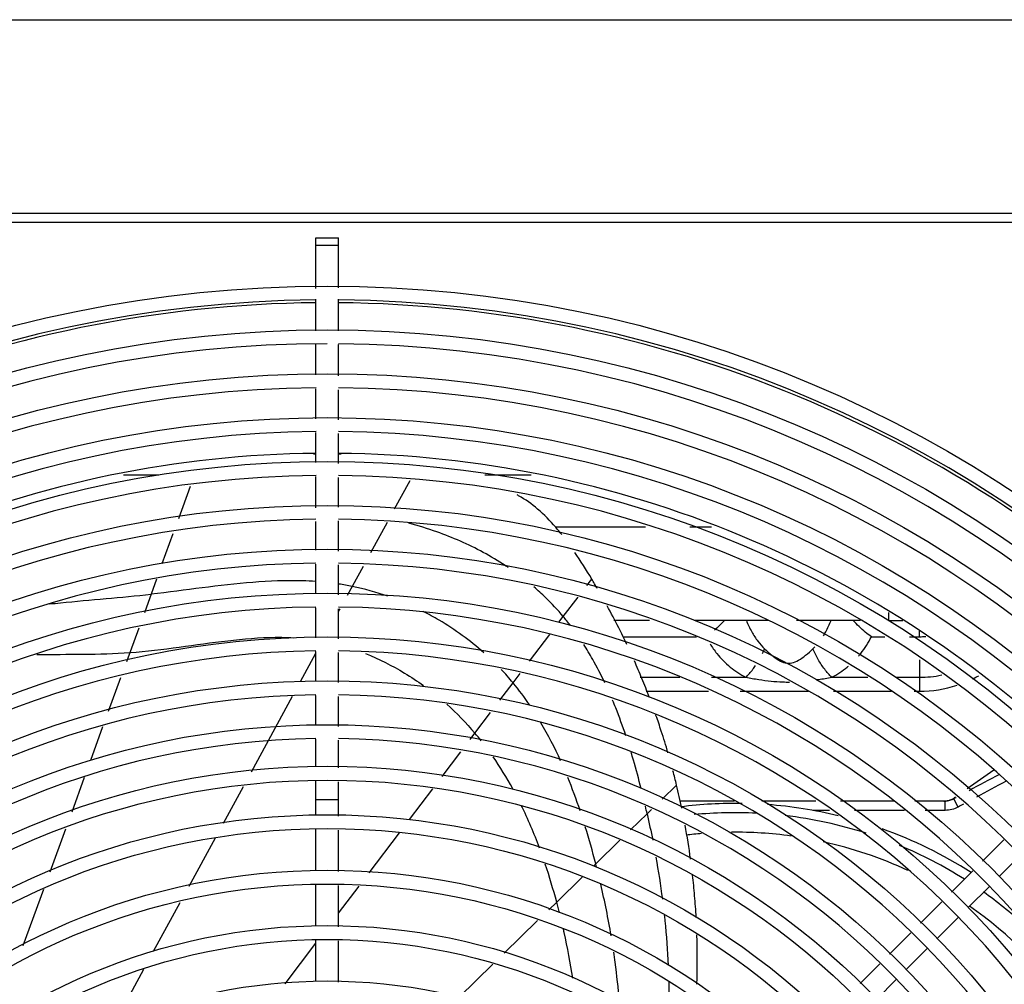
# Model space of a CAD drawing. Extents: x 702 to 865, y -36 to 95.
# Drawn here: x 801 to 801, y -17 to -17 of the extents above; entities that cross this region are included whole.
import ezdxf

# ---------------------------------------------------------------- set-up
doc = ezdxf.new("R2010")
doc.units = 0
doc.header["$LTSCALE"] = 0.5
doc.layers.get('0').update_dxf_attribs({"linetype": 'CONTINUOUS'})
doc.layers.add('TEXTO', color=3, linetype='CONTINUOUS')

msp = doc.modelspace()

# ---------------------------------------------------------------- linework, layer by layer
at = {"color": 170, "linetype": 'Continuous'}
for p, q in [((801.3510470960093, -17.22117887112006, -1.310891233673923), (801.0470270960079, -17.22117887112006, -1.310891233673923)), ((801.3510470960093, -17.22312887112002, -1.310891233673923), (801.0470270960079, -17.22312887112002, -1.310891233673923)), ((801.1965870960078, -17.23748486933204, -1.310891233673923), (801.1965870960078, -17.22650887112002, -1.310891233673923)), ((801.1965870960078, -17.22650887112002, -1.310891233673923), (801.2014870960095, -17.22650887112002, -1.310891233673923)), ((801.1965870960078, -17.22809887112004, -1.310891233673923), (801.2014870960095, -17.22809887112004, -1.310891233673923)), ((801.2014870960095, -17.23731748030804, -1.310891233673923), (801.2014870960095, -17.22650887112002, -1.310891233673923)), ((801.1965870960078, -17.24659645571109, -1.310891233673923), (801.1965870960078, -17.23979787425105, -1.310891233673923)), ((801.2014870960095, -17.24659645571109, -1.310891233673923), (801.2014870960095, -17.23979787425105, -1.310891233673923)), ((801.1965870960078, -17.25618356197856, -1.310891233673923), (801.1965870960078, -17.24959645571101, -1.310891233673923)), ((801.2014870960095, -17.25639191277708, -1.310891233673923), (801.2014870960095, -17.24959645571101, -1.310891233673923)), ((801.1965870960078, -17.26566997939159, -1.310891233673923), (801.1965870960078, -17.25917927274054, -1.310891233673923)), ((801.2014870960095, -17.26587833018954, -1.310891233673923), (801.2014870960095, -17.25938762353854, -1.310891233673923)), ((801.1965870960078, -17.27515639680405, -1.310891233673923), (801.1965870960078, -17.26866569015306, -1.310891233673923)), ((801.2014870960095, -17.27536474760205, -1.310891233673923), (801.2014870960095, -17.26887404095157, -1.310891233673923)), ((801.1965870960078, -17.27335760484453, -1.310891233673923), (801.1960487080607, -17.27335760484453, -1.310891233673923)), ((801.2020254839529, -17.27335760484453, -1.310891233673923), (801.2014870960095, -17.27335760484453, -1.310891233673923)), ((801.1625029697072, -17.27788914377953, -1.310891233673923), (801.1548911732182, -17.27788914377953, -1.310891233673923)), ((801.1965870960078, -17.28493689198854, -1.310891233673923), (801.1965870960078, -17.27815210756552, -1.310891233673923)), ((801.2014870960095, -17.28481044138402, -1.310891233673923), (801.2014870960095, -17.27836045836403, -1.310891233673923)), ((801.2136003098524, -17.28519830895505, -1.310891233673923), (801.2169664319456, -17.2790186485675, -1.310891233673923)), ((801.2431830187973, -17.27788914377953, -1.310891233673923), (801.2331833352812, -17.27788914377953, -1.310891233673923)), ((801.1668439357411, -17.28726246656606, -1.310891233673923), (801.1693990994875, -17.28024462902908, -1.310891233673923)), ((801.1965870960078, -17.29412923162903, -1.310891233673923), (801.1965870960078, -17.28793089474453, -1.310891233673923)), ((801.2014870960095, -17.29433758242703, -1.310891233673923), (801.2014870960095, -17.28780444414053, -1.310891233673923)), ((801.2084605421526, -17.2946340973395, -1.310891233673923), (801.2120536541327, -17.28803771928204, -1.310891233673923)), ((801.2484613938025, -17.28910423011803, -1.310891233673923), (801.2679831670459, -17.28910423011803, -1.310891233673923)), ((801.277623719677, -17.28910423011803, -1.310891233673923), (801.2823034415389, -17.28910423011803, -1.310891233673923)), ((801.1632839016868, -17.29704021567852, -1.310891233673923), (801.1656696189996, -17.29048776873356, -1.310891233673923)), ((801.1965870960078, -17.30361564904155, -1.310891233673923), (801.1965870960078, -17.29712494239101, -1.310891233673923)), ((801.2014870960095, -17.30382399983949, -1.310891233673923), (801.2014870960095, -17.29733329318901, -1.310891233673923)), ((801.2034101749025, -17.30390577025253, -1.310891233673923), (801.2068656896656, -17.29756199406251, -1.310891233673923)), ((801.1620598323018, -17.30040216046007, -1.310891233673923), (801.1594076836038, -17.30768637376855, -1.310891233673923)), ((801.2552960162241, -17.30175310306657, -1.310891233673923), (801.2563421148745, -17.30037259099555, -1.310891233673923)), ((801.2501786069927, -17.30850649909752, -1.310891233673923), (801.2533834690923, -17.30427705751657, -1.310891233673923)), ((801.1965870960078, -17.31310206645401, -1.310891233673923), (801.1965870960078, -17.30661135980353, -1.310891233673923)), ((801.2014870960095, -17.31331041725201, -1.310891233673923), (801.2014870960095, -17.30681971060159, -1.310891233673923)), ((801.2014870960095, -17.30743623568304, -1.310891233673923), (801.2018153207894, -17.30683366690653, -1.310891233673923)), ((801.2492394261965, -17.30974556318455, -1.310891233673923), (801.2501766760663, -17.30850420013502, -1.310891233673923)), ((801.2688856221896, -17.30934003635502, -1.310891233673923), (801.2611602857753, -17.30934003635502, -1.310891233673923)), ((801.2945696307518, -17.30934003635502, -1.310891233673923), (801.278526174817, -17.30934003635502, -1.310891233673923)), ((801.3145480283213, -17.30934003635502, -1.310891233673923), (801.3007025852542, -17.30934003635502, -1.310891233673923)), ((801.3206185295978, -17.30762871030805, -1.310891233673923), (801.3206185295978, -17.30934003635502, -1.310891233673923)), ((801.3206185295978, -17.30934003635502, -1.310891233673923), (801.3237525892575, -17.30934003635502, -1.310891233673923)), ((801.158183614559, -17.31104831846955, -1.310891233673923), (801.1555310906035, -17.31833261991403, -1.310891233673923)), ((801.2428662157574, -17.31816957880602, -1.310891233673923), (801.24725504596, -17.31237382314401, -1.310891233673923)), ((801.263060338498, -17.31287557026104, -1.310891233673923), (801.2790532538941, -17.31287557026104, -1.310891233673923)), ((801.316947131286, -17.31287557026104, -1.310891233673923), (801.3198415023901, -17.31287557026104, -1.310891233673923)), ((801.3252303015045, -17.31287557026104, -1.310891233673923), (801.3273511870204, -17.31287557026104, -1.310891233673923)), ((801.3273511870204, -17.31287557026104, -1.310891233673923), (801.3273511869659, -17.31169399050003, -1.310891233673923)), ((801.1932323804606, -17.32258890156055, -1.310891233673923), (801.1965870960078, -17.31643013034051, -1.310891233673923)), ((801.1965870960078, -17.32258848386658, -1.310891233673923), (801.1965870960078, -17.31609777721604, -1.310891233673923)), ((801.2014870960095, -17.3227968346651, -1.310891233673923), (801.2014870960095, -17.31630612801399, -1.310891233673923)), ((801.3273511870204, -17.317891320652, -1.310891233673923), (801.3273511870204, -17.32467151180703, -1.310891233673923)), ((801.151654887951, -17.32897877437904, -1.310891233673923), (801.1543070266082, -17.32169456342899, -1.310891233673923)), ((801.2392984146165, -17.32286257094199, -1.310891233673923), (801.2408335684988, -17.32084326974854, -1.310891233673923)), ((801.2668666019647, -17.32166631008107, -1.310891233673923), (801.2754584566858, -17.32166630929356, -1.310891233673923)), ((801.2823073372231, -17.32166630866556, -1.310891233673923), (801.2897108212248, -17.32166630798707, -1.310891233673923)), ((801.3083633618292, -17.32166631361054, -1.310891233673923), (801.3161850920799, -17.321666311294, -1.310891233673923)), ((801.3222027665336, -17.32166630951207, -1.310891233673923), (801.3273511870204, -17.32166630798707, -1.310891233673923)), ((801.236438176925, -17.32663783763553, -1.310891233673923), (801.2392984160172, -17.32286257082603, -1.310891233673923)), ((801.182586906086, -17.34213244899405, -1.310891233673923), (801.1915060872864, -17.32575812547202, -1.310891233673923)), ((801.1965870960078, -17.33207490127899, -1.310891233673923), (801.1965870960078, -17.32558419462856, -1.310891233673923)), ((801.2014870960095, -17.3322832520775, -1.310891233673923), (801.2014870960095, -17.32579254542657, -1.310891233673923)), ((801.2681050506901, -17.32467151180703, -1.310891233673923), (801.2816438429593, -17.32467151180703, -1.310891233673923)), ((801.2884927247881, -17.32467151180703, -1.310891233673923), (801.3033319687522, -17.32467151180703, -1.310891233673923)), ((801.3087623667118, -17.32467151180703, -1.310891233673923), (801.3213044234137, -17.32467151180703, -1.310891233673923)), ((801.3262040322818, -17.32467151180703, -1.310891233673923), (801.3273511870204, -17.32467151180703, -1.310891233673923)), ((801.2310378780505, -17.33376576520305, -1.310891233673923), (801.2344116804336, -17.32931264202307, -1.310891233673923)), ((801.1477786847493, -17.33962492897354, -1.310891233673923), (801.1504308239557, -17.33234071789406, -1.310891233673923)), ((801.2300185999277, -17.3351076282716, -1.310891233673923), (801.2310374947531, -17.33376275135851, -1.310891233673923)), ((801.1965870960078, -17.34106203356504, -1.310891233673923), (801.1965870960078, -17.33507061204108, -1.310891233673923)), ((801.2014870960095, -17.34127038436304, -1.310891233673923), (801.2014870960095, -17.33527896283903, -1.310891233673923)), ((801.2239391967626, -17.34313205705752, -1.310891233673923), (801.2279921322054, -17.33778243786702, -1.310891233673923)), ((801.1437235040878, -17.35076265029505, -1.310891233673923), (801.1464391193797, -17.34330410063853, -1.310891233673923)), ((801.3434754186485, -17.34177766160354, -1.310891233673923), (801.337669591948, -17.34584294522557, -1.310891233673923)), ((801.1765448803137, -17.35322473265154, -1.310891233673923), (801.1808606130082, -17.34530167289603, -1.310891233673923)), ((801.1965870960078, -17.35154702123151, -1.310891233673923), (801.1965870960078, -17.34405774432651, -1.310891233673923)), ((801.2014870960095, -17.35175537202957, -1.310891233673923), (801.2014870960095, -17.34426609512502, -1.310891233673923)), ((801.2747239286521, -17.34499360874804, -1.310891233673923), (801.2715755988368, -17.34806410761558, -1.310891233673923)), ((801.216846560593, -17.35249389079655, -1.310891233673923), (801.2219127290402, -17.34580686665305, -1.310891233673923)), ((801.3351488856108, -17.34760796280301, -1.310891233673923), (801.3349384620135, -17.34775530299254, -1.310891233673923)), ((801.1965870960078, -17.34815873192906, -1.310891233673923), (801.2014870960095, -17.34815873192906, -1.310891233673923)), ((801.287268519872, -17.34847887111999, -1.310891233673923), (801.2753845655127, -17.34847887111999, -1.310891233673923)), ((801.3048893744883, -17.34847887111999, -1.310891233673923), (801.2932136430766, -17.34847887111999, -1.310891233673923)), ((801.3218457813593, -17.34847887111999, -1.310891233673923), (801.3102781736027, -17.34847887111999, -1.310891233673923)), ((801.3328949672243, -17.34847887111999, -1.310891233673923), (801.3263569072999, -17.34847887111999, -1.310891233673923)), ((801.3328949672261, -17.35047887112, -1.310891233673923), (801.3328949672261, -17.34847887111999, -1.310891233673923)), ((801.3357430930475, -17.34976000775151, -1.310891233673923), (801.3347939604694, -17.34799959622256, -1.310891233673923)), ((801.2683410370075, -17.35122278721605, -1.310891233673923), (801.2647382788775, -17.35472485566254, -1.310891233673923)), ((801.2692982139899, -17.35028519351351, -1.310891233673923), (801.2683403332314, -17.35121939480001, -1.310891233673923)), ((801.3078838156173, -17.35047887112, -1.310891233673923), (801.3042299516303, -17.35047887112, -1.310891233673923)), ((801.3241011918774, -17.35047887112, -1.310891233673923), (801.3132726147317, -17.35047887112, -1.310891233673923)), ((801.3328949672261, -17.35047887112, -1.310891233673923), (801.3286123178179, -17.35047887112, -1.310891233673923)), ((801.1389711775494, -17.36381511210908, -1.310891233673923), (801.1423656964428, -17.35449192512306, -1.310891233673923)), ((801.1965870960078, -17.36352986427852, -1.310891233673923), (801.1965870960078, -17.35454273199304, -1.310891233673923)), ((801.2014870960095, -17.36373821507703, -1.310891233673923), (801.2014870960095, -17.35475108279155, -1.310891233673923)), ((801.2081142428262, -17.36402000514403, -1.310891233673923), (801.2147105058423, -17.35531334972853, -1.310891233673923)), ((801.1690959393775, -17.36689990881354, -1.310891233673923), (801.1748185872341, -17.35639395655352, -1.310891233673923)), ((801.2624605790254, -17.35694578851354, -1.310891233673923), (801.2572074134525, -17.36208098622257, -1.310891233673923)), ((801.3410198301874, -17.36148131371255, -1.310891233673923), (801.3456135614681, -17.35688758243253, -1.310891233673923)), ((801.3446199250386, -17.36481086531603, -1.310891233673923), (801.3492189051678, -17.36021188518902, -1.310891233673923)), ((801.2567124788977, -17.36256367985703, -1.310891233673923), (801.2572074142802, -17.36208098830804, -1.310891233673923)), ((801.3343059152405, -17.36819522866006, -1.310891233673923), (801.3388996465212, -17.36360149738005, -1.310891233673923)), ((801.1965870960078, -17.37551270732598, -1.310891233673923), (801.1965870960078, -17.36652557504055, -1.310891233673923)), ((801.2014870960095, -17.3757210581245, -1.310891233673923), (801.2014870960095, -17.3667339258385, -1.310891233673923)), ((801.2014870960095, -17.37276742599551, -1.310891233673923), (801.2059154884912, -17.36692222361603, -1.310891233673923)), ((801.2487443689399, -17.37033467605107, -1.310891233673923), (801.2542939477037, -17.36492238070804, -1.310891233673923)), ((801.3378983386986, -17.37153245165604, -1.310891233673923), (801.342497318826, -17.36693347152857, -1.310891233673923)), ((801.1331642638736, -17.37976404133207, -1.310891233673923), (801.1376133700026, -17.36754438689957, -1.310891233673923)), ((801.1614145529777, -17.38100182127403, -1.310891233673923), (801.1671755927794, -17.3704253869285, -1.310891233673923)), ((801.2487441474107, -17.37033385121157, -1.310891233673923), (801.247037563727, -17.37199822511803, -1.310891233673923)), ((801.3275920002936, -17.37490914360757, -1.310891233673923), (801.3321857315725, -17.3703154123275, -1.310891233673923)), ((801.2446190414605, -17.37435692888403, -1.310891233673923), (801.2373634746575, -17.38143304018206, -1.310891233673923)), ((801.3311767523603, -17.37825403799553, -1.310891233673923), (801.3357757324859, -17.37365505786852, -1.310891233673923)), ((801.3208780853449, -17.38162305855502, -1.310891233673923), (801.3254718166256, -17.37702932727507, -1.310891233673923)), ((801.1899176718555, -17.38803834526658, -1.310891233673923), (801.1965870960078, -17.37923512093607, -1.310891233673923)), ((801.1965870960078, -17.38749555037356, -1.310891233673923), (801.1965870960078, -17.37850841808807, -1.310891233673923)), ((801.2014870960095, -17.38770390117151, -1.310891233673923), (801.2014870960095, -17.37871676888602, -1.310891233673923)), ((801.3244551660202, -17.38497562433508, -1.310891233673923), (801.3290541461495, -17.38037664420807, -1.310891233673923)), ((801.2349449523892, -17.38379174394805, -1.310891233673923), (801.2276126939898, -17.39094265430549, -1.310891233673923)), ((801.3145175343427, -17.38798360955803, -1.310891233673923), (801.3187579016769, -17.38374324222258, -1.310891233673923)), ((801.1526895069521, -17.39701973678001, -1.310891233673923), (801.1593193095243, -17.38484838371903, -1.310891233673923)), ((801.3180873473823, -17.39134344297253, -1.310891233673923), (801.3223325598094, -17.38709823054756, -1.310891233673923))]:
    msp.add_line(p, q, dxfattribs=at)
for radius in [0.27, 0.2605, 0.251, 0.2415, 0.232, 0.2225, 0.213, 0.2035000000000001, 0.194, 0.1845, 0.175, 0.166, 0.163, 0.1555, 0.1525, 0.1435, 0.1405, 0.1315, 0.1285, 0.1195]:
    msp.add_circle((801.1990370960077, -17.50692887112001, -1.310891233673923), radius, dxfattribs=at)
for centre, radius, start, end in [((801.1990370960077, -17.50692887112001, -1.310891233673923), 0.267, 90.523748234, 89.47204827537584), ((801.1990370960077, -17.50692887112001, -1.310891233673923), 0.2663950000000001, 90.51818966889424, 134.4719835812733), ((801.1990370960077, -17.50692887112001, -1.310891233673923), 0.2663950000000001, 45.52801641872666, 89.48181033110579), ((801.1990370960077, -17.50692887112001, -1.310891233673923), 0.2575, 90, 89.45315686864953), ((801.1990370960077, -17.50692887112001, -1.310891233673923), 0.248, 90.56465667148717, 89.4306987267153), ((801.1990370960077, -17.50692887112001, -1.310891233673923), 0.2385000000000001, 90.58724073527965, 89.40811467050142), ((801.1990370960077, -17.50692887112001, -1.310891233673923), 0.233785, 90.6024889518659, 134.3990461292414), ((801.1990370960077, -17.50692887112001, -1.310891233673923), 0.233785, 45.60095387075865, 89.3975110481341), ((801.1990370960077, -17.50692887112001, -1.310891233673923), 0.229, 90.61169859323837, 89.38365681777434), ((801.1990370960077, -17.50692887112001, -1.310891233673923), 0.2195, 90.64220206168191, 89.36174086886078), ((801.1990370960077, -17.50692887112001, -1.310891233673923), 0.21, 90.66725286592481, 89.32810254675431), ((801.1990370960077, -17.50692887112001, -1.310891233673923), 0.2005, 90.69897835665772, 89.29637702525329), ((801.3273511870204, -17.29842887112005, -1.310891233673923), 0.014446699141, 270, 275.3851973658344), ((801.1990370960077, -17.50692887112001, -1.310891233673923), 0.191, 90.73385980097571, 89.26149559757695), ((801.3273511870204, -17.29842887112005, -1.310891233673923), 0.023237436867, 270, 282.0032868303504), ((801.3273511870204, -17.29842887112005, -1.310891233673923), 0.026242640687, 296.0512556872346, 299.3109213414342), ((801.3273511870204, -17.29842887112005, -1.310891233673923), 0.026242640687, 270, 288.104784538953), ((801.1990370960077, -17.50692887112001, -1.310891233673923), 0.1815, 90.77239276683734, 89.2229626426426), ((801.1990370960077, -17.50692887112001, -1.310891233673923), 0.172, 90.81518224705455, 89.18017314028366), ((801.2874370960064, -17.44372887112007, -1.310891233673923), 0.09475, 89.07579395716884, 97.15947632608616), ((801.2874370960064, -17.44372887112007, -1.310891233673923), 0.09475, 76.37687243042312, 85.7563762912206), ((801.2874370960064, -17.44372887112007, -1.310891233673923), 0.09275, 87.18284448331472, 95.49585157948789), ((801.2874370960064, -17.44372887112007, -1.310891233673923), 0.09275, 72.17742220134967, 83.3104868549326), ((801.2874370960064, -17.44372887112007, -1.310891233673923), 0.088517763192, 94.72370158065512, 96.90670481548037), ((801.2874370960064, -17.44372887112007, -1.310891233673923), 0.088517763192, 82.1409527348786, 90.54276972674742), ((801.2874370960064, -17.44372887112007, -1.310891233673923), 0.09475, 57.36317984477699, 70.34990970688034), ((801.2874370960064, -17.44372887112007, -1.310891233673923), 0.088517763192, 64.98861256698187, 77.58120313245385), ((801.2874370960064, -17.44372887112007, -1.310891233673923), 0.09275, 57.62959358587376, 67.44939085868238), ((801.2874370960064, -17.44372887112007, -1.310891233673923), 0.09275, 47.70972542138088, 54.56520272971766), ((801.2874370960064, -17.44372887112007, -1.310891233673923), 0.088517763192, 14.17522146210051, 55.02762584466961)]:
    msp.add_arc(centre, radius, start, end, dxfattribs=at)
for points, start_tangent, end_tangent in [([(801.2498300717555, -17.29074335575604, -1.310891233673923), (801.248535185204, -17.28917874439651, -1.310891233673923), (801.2446230897469, -17.28522832524305, -1.310891233673923), (801.2404876554203, -17.28233324781507, -1.310891233673923), (801.2401686779606, -17.2821606602451, -1.310891233673923)], (-1.620229372999999, 2.034878576099999), (-2.2992500995, 1.219602747799999)), ([(801.2382490597586, -17.29788094167907, -1.310891233673923), (801.2375978027933, -17.29744898536808, -1.310891233673923), (801.2328280872728, -17.29461170633704, -1.310891233673923), (801.2278680453139, -17.29218816188455, -1.310891233673923), (801.2227765076489, -17.29017225517003, -1.310891233673923), (801.2166874664356, -17.28831130064805, -1.310891233673923)], (-3.933514744199999, 2.644198273399999), (-4.590914697899999, 1.191445376099999)), ([(801.2563421148745, -17.30037259099555, -1.310891233673923), (801.2526664200916, -17.29459923206804, -1.310891233673923)], (-0.7060975596000001, 1.1726283998), (-0.7735806189, 1.1296794302)), ([(801.1965935739038, -17.30091921405909, -1.310891233673923), (801.1936846850215, -17.30077137121157, -1.310891233673923), (801.1828732969182, -17.30109849071704, -1.310891233673923), (801.1719585554704, -17.30228626752506, -1.310891233673923), (801.1608733877868, -17.30366075804699, -1.310891233673923)], (-7.169416764199998, 0.5126635769999999), (-7.1308829935, -0.7920416354)), ([(801.257549142548, -17.30241088319303, -1.310891233673923), (801.2563397724491, -17.30037384035899, -1.310891233673923)], (-0.238848453, 0.4092318059), (-0.244889448, 0.4055673109)), ([(801.2044597894067, -17.301978847219, -1.310891233673923), (801.2015102940543, -17.30145824469503, -1.310891233673923)], (-0.5867552781, 0.1197218657), (-0.5927247195, 0.08888401179999998)), ([(801.2121818831304, -17.30411745976204, -1.310891233673923), (801.2044597893066, -17.30197884540809, -1.310891233673923)], (-1.5163004224, 0.5324177596000002), (-1.568304357, 0.3200005275999999)), ([(801.2501766760663, -17.30850420013502, -1.310891233673923), (801.2463309294992, -17.30438913597908, -1.310891233673923), (801.2437950442629, -17.3020862661055, -1.310891233673923)], (-1.1656134718, 1.3865245195), (-1.3773649713, 1.177426828299999)), ([(801.1388579041807, -17.30577730891554, -1.310891233673923), (801.141225098768, -17.30552624320006, -1.310891233673923), (801.1510895204531, -17.30461095875904, -1.310891233673923), (801.1608734996073, -17.30366045581604, -1.310891233673923)], (4.396974443699999, 0.4852072321999997), (4.396408708, 0.4883158076000002)), ([(801.2639429376025, -17.31453853447402, -1.310891233673923), (801.2621758046237, -17.31092368288103, -1.310891233673923), (801.259684692018, -17.30618727237504, -1.310891233673923)], (-0.8020918385000001, 1.694806591999999), (-0.9006582860000005, 1.644644028599999)), ([(801.2329565368484, -17.31633386928002, -1.310891233673923), (801.2232746223319, -17.30929512641353, -1.310891233673923), (801.219815593927, -17.30739210931603, -1.310891233673923)], (-2.3819260285, 2.107828250499999), (-2.8397334054, 1.4490345979)), ([(801.2517152788271, -17.31042695830598, -1.310891233673923), (801.2501766751986, -17.30850420128553, -1.310891233673923)], (-0.2988779682, 0.3905873714000001), (-0.3166973424, 0.3783590899)), ([(801.2850934949067, -17.30934003635502, -1.310891233673923), (801.2838565130962, -17.31062177719707, -1.310891233673923), (801.2829585414486, -17.31145219586557, -1.310891233673923)], (-0.4036112259999999, -0.4451046861999999), (-0.4517309738, -0.3963990143000001)), ([(801.2898537347221, -17.3093400363565, -1.310891233673923), (801.291022899358, -17.31182252696556, -1.310891233673923), (801.2923500205954, -17.31387000385502, -1.310891233673923), (801.2937910664416, -17.3154791236521, -1.310891233673923)], (0.5429194721999999, -1.364787707), (1.071663136599999, -1.004462622599999)), ([(801.306540397288, -17.31268888117154, -1.310891233673923), (801.3070529959089, -17.3118194550155, -1.310891233673923), (801.3082201809423, -17.30934003635502, -1.310891233673923)], (0.3990898889000001, 0.6354391642000001), (0.2771055971, 0.6967080229999999)), ([(801.316946887174, -17.31287557026104, -1.310891233673923), (801.3156216197142, -17.31188242688006, -1.310891233673923), (801.3142683019462, -17.31067074408207, -1.310891233673923), (801.3129806951395, -17.30934003635502, -1.310891233673923)], (-0.8834116762, 0.5945572785999995), (-0.7153013155000004, 0.7888336802999999)), ([(801.1562715916964, -17.31629975648804, -1.310891233673923), (801.1669723261541, -17.31512610732904, -1.310891233673923), (801.1774526426464, -17.31373341951206, -1.310891233673923), (801.1877776633057, -17.31300271935004, -1.310891233673923), (801.1916148985795, -17.31308086245753, -1.310891233673923)], (7.085784221699999, 0.5039643298000002), (7.110090384200001, -0.3717786927)), ([(801.314156297921, -17.31706702803655, -1.310891233673923), (801.3146260765254, -17.31650385920102, -1.310891233673923), (801.316947131286, -17.31287557026104, -1.310891233673923)], (0.6609427543999999, 0.7633876214000002), (0.448316131, 0.9026083503999995)), ([(801.2591677188623, -17.32284137309756, -1.310891233673923), (801.2565442167208, -17.31777067811555, -1.310891233673923), (801.2545980312836, -17.31454180972503, -1.310891233673923)], (-0.8115387094, 1.715365638999999), (-1.02407, 1.5954268043)), ([(801.281967074264, -17.31439610894256, -1.310891233673923), (801.2834524892926, -17.31650938074506, -1.310891233673923), (801.2863614492937, -17.31944483451053, -1.310891233673923), (801.2897108212248, -17.32166630798707, -1.310891233673923)], (1.1208541219, -1.8353189171), (1.898193219499999, -1.001214577699999)), ([(801.2933411351526, -17.31648958001205, -1.310891233673923), (801.2937910439462, -17.31547913802757, -1.310891233673923)], (0.09553184710000001, 0.1996364992), (0.0843355243, 0.2044423569)), ([(801.2937910664416, -17.3154791236521, -1.310891233673923), (801.2953946815026, -17.31690225187259, -1.310891233673923), (801.2968844158652, -17.31795521914705, -1.310891233673923), (801.2982895519156, -17.31852603120905, -1.310891233673923), (801.2996886140438, -17.31854528308105, -1.310891233673923), (801.3011432622345, -17.31798130950153, -1.310891233673923), (801.3026782063528, -17.31690307615656, -1.310891233673923), (801.3042831255746, -17.3154791236521, -1.310891233673923)], (1.819226026399999, -1.7047421588), (1.8180576156, 1.705988179700001)), ([(801.3083633937051, -17.3216663603676, -1.310891233673923), (801.3068261727124, -17.31993501647759, -1.310891233673923), (801.3054248200817, -17.31781002375953, -1.310891233673923), (801.3042831077976, -17.31547911945103, -1.310891233673923)], (-1.081987438399999, 1.026224163299999), (-0.5686478225, 1.3785762598)), ([(801.3042831255746, -17.3154791236521, -1.310891233673923), (801.3046851789125, -17.31508340943952, -1.310891233673923)], (0.08228075230000001, 0.07715467610000011), (0.0785533067, 0.0810619834)), ([(801.1361165373085, -17.31674449465606, -1.310891233673923), (801.1562717111767, -17.31629943002253, -1.310891233673923)], (4.0328862852, 0.0709753538), (4.0219937401, 0.2860595959000001)), ([(801.2073129015746, -17.31651668170906, -1.310891233673923), (801.2157865401889, -17.320748876496, -1.310891233673923), (801.2198730676821, -17.32345153608452, -1.310891233673923)], (2.6688341909, -1.061661004699999), (2.330860347499999, -1.678566813699999)), ([(801.2392984160172, -17.32286257082706, -1.310891233673923), (801.2366943293503, -17.31993719129702, -1.310891233673923)], (-0.5004578908, 0.6016969292000001), (-0.5406466352, 0.5681648146000001)), ([(801.2688301000774, -17.32600779926099, -1.310891233673923), (801.2672135632795, -17.3219295914385, -1.310891233673923), (801.2655818250107, -17.318115283493, -1.310891233673923)], (-0.6071250648, 1.5955805847), (-0.6918836751000003, 1.5606938582)), ([(801.2897108582358, -17.32166650977604, -1.310891233673923), (801.2912479339604, -17.31993508067205, -1.310891233673923), (801.2918483891056, -17.31909859677251, -1.310891233673923)], (0.4852216956000001, 0.4603207785), (0.3750385280999999, 0.5542625767000003)), ([(801.3083633618292, -17.32166631361054, -1.310891233673923), (801.3117192141356, -17.31943938294506, -1.310891233673923), (801.31194837517, -17.319248689392, -1.310891233673923)], (0.7650744897, 0.4036235226), (0.6619939840000001, 0.5593207012)), ([(801.2897108212212, -17.32166630798707, -1.310891233673923), (801.2925620944309, -17.32213167780202, -1.310891233673923), (801.2952096670372, -17.32247621806306, -1.310891233673923), (801.2977081359234, -17.32266244178305, -1.310891233673923), (801.2992035947457, -17.32268800532904, -1.310891233673923)], (1.884298909399999, -0.3240041739), (1.9124225619, 0.0105913067)), ([(801.3050508326317, -17.32219996340456, -1.310891233673923), (801.3055104813495, -17.32213224286352, -1.310891233673923), (801.3083633194321, -17.32166631595356, -1.310891233673923)], (0.6642247012000003, 0.0958926810000001), (0.6612130306999998, 0.1144237134)), ([(801.2429407809207, -17.32771623950902, -1.310891233673923), (801.2392984150113, -17.32286256961856, -1.310891233673923)], (-0.6824666573, 1.0058675905), (-0.7759206745000001, 0.9328841959)), ([(801.2249084172411, -17.32748966599104, -1.310891233673923), (801.2310393221917, -17.33376453812008, -1.310891233673923)], (1.313928753599999, -1.1698658018), (1.134646916399999, -1.3353549913)), ([(801.2637405711714, -17.33433837403055, -1.310891233673923), (801.2615263110831, -17.32827647347705, -1.310891233673923), (801.2608572416405, -17.32663829839106, -1.310891233673923)], (-0.5218512563999999, 1.559279690699999), (-0.6356419858, 1.5181312693)), ([(801.270224008372, -17.32981659612255, -1.310891233673923), (801.2701835682994, -17.32970171011755, -1.310891233673923)], (-0.008079216800000002, 0.0229803153), (-0.008096812, 0.0229740847)), ([(801.2702645598904, -17.32993208190607, -1.310891233673923), (801.270224008372, -17.32981659612255, -1.310891233673923)], (-0.008101415899999997, 0.0231002952), (-0.008119190699999999, 0.0230940159)), ([(801.272855525681, -17.33800313830102, -1.310891233673923), (801.2714073966392, -17.33331176928203, -1.310891233673923), (801.2702645598904, -17.32993208190607, -1.310891233673923)], (-0.4750193610000001, 1.6276549483), (-0.5611041518, 1.5999266905)), ([(801.249599216758, -17.33975698993652, -1.310891233673923), (801.2453326100051, -17.33149714325253, -1.310891233673923)], (-0.7672731869, 1.6941655626), (-0.9444819038999996, 1.600136455899999)), ([(801.2323970101072, -17.33542181771753, -1.310891233673923), (801.2310369484487, -17.33376467120604, -1.310891233673923)], (-0.2664586033, 0.3360664815), (-0.2776093149000001, 0.3266957395000002)), ([(801.2392138643875, -17.34579028821753, -1.310891233673923), (801.2349502157297, -17.33886526146205, -1.310891233673923)], (-0.7824614745999999, 1.4311663955), (-0.9253294870000001, 1.3336490951)), ([(801.2670491945712, -17.34577807908408, -1.310891233673923), (801.2653747398956, -17.33957571902005, -1.310891233673923), (801.2648894810529, -17.33794298256402, -1.310891233673923)], (-0.3956079813, 1.5765317397), (-0.4721815677, 1.5554032525)), ([(801.2538261914517, -17.35058170505857, -1.310891233673923), (801.2511368796961, -17.34333027584552, -1.310891233673923)], (-0.4927850652999996, 1.4651826505), (-0.5862215307000002, 1.433860833)), ([(801.2747240023612, -17.34499325838902, -1.310891233673923), (801.2739426473283, -17.3419130373116, -1.310891233673923)], (-0.1500882321, 0.6175268669), (-0.1624404015999999, 0.6145134249)), ([(801.3446676374126, -17.34269494622498, -1.310891233673923), (801.3380981852345, -17.34622061785404, -1.310891233673923)], (-1.3145121253, -0.7039754785999999), (-1.3132624907, -0.7063028205000004)), ([(801.2758600364043, -17.350023659702, -1.310891233673923), (801.2747237767137, -17.34499364567603, -1.310891233673923)], (-0.2109515315999998, 1.009875293099999), (-0.2435147772, 1.001929462599999)), ([(801.3461212125869, -17.3441741307185, -1.310891233673923), (801.3396901505614, -17.347633322474, -1.310891233673923)], (-1.2865142269, -0.6912771041000001), (-1.285909093299999, -0.6924018907000001)), ([(801.335289775566, -17.34773244048057, -1.310891233673923), (801.3347939782464, -17.34799962919351, -1.310891233673923)], (-0.0991631316, -0.0534309449), (-0.09915579399999999, -0.0534445445)), ([(801.2450230164552, -17.35864073627749, -1.310891233673923), (801.2410800041537, -17.34940274056555, -1.310891233673923)], (-0.6996567538999999, 1.878522908799999), (-0.8818954867, 1.806988369699999)), ([(801.2683412847739, -17.35122254639407, -1.310891233673923), (801.2679719764685, -17.34960587053098, -1.310891233673923)], (-0.0728120541, 0.3234808101), (-0.0749445345, 0.3231716102000001)), ([(801.3326435290812, -17.34847887111999, -1.310891233673923), (801.333452647995, -17.34839620960048, -1.310891233673923)], (0.1626660809, 1e-09), (0.1596389329, 0.0329393872)), ([(801.3347939604694, -17.34799959622256, -1.310891233673923), (801.333873793202, -17.34835728952402, -1.310891233673923), (801.3328949672607, -17.34847877991257, -1.310891233673923)], (-0.3474510612999999, -0.187293144), (-0.3947162980000001, 7.675090000000002e-05)), ([(801.3357430930475, -17.34976000775305, -1.310891233673923), (801.3343616286504, -17.35029684543605, -1.310891233673923), (801.3328949672261, -17.35047887112, -1.310891233673923)], (-0.5211039064000001, -0.2809260200999999), (-0.5920039418, 0.0002071284)), ([(801.333452647995, -17.34839620960048, -1.310891233673923), (801.334228313922, -17.34815164645255, -1.310891233673923)], (0.1596343978000001, 0.0329384514), (0.1496579627, 0.0645800473)), ([(801.334228313922, -17.34815164645255, -1.310891233673923), (801.3349384620135, -17.34775530299254, -1.310891233673923)], (0.1496500082999999, 0.0645766149), (0.1332373854, 0.09329382160000001)), ([(801.3349384620044, -17.34775530298003, -1.310891233673923), (801.3348456218857, -17.34792420273357, -1.310891233673923), (801.3347856954417, -17.34799014641152, -1.310891233673923)], (-0.0239059633, -0.0508865161), (-0.04360871, -0.0380908506)), ([(801.3368832440949, -17.34914540733058, -1.310891233673923), (801.3357430930475, -17.34976000775305, -1.310891233673923)], (-0.2280398687, -0.1229021752), (-0.2280205418, -0.1229380065999999)), ([(801.2683403332314, -17.35121939480001, -1.310891233673923), (801.2695480565847, -17.35695911843658, -1.310891233673923)], (0.2559113014, -1.144575797499999), (0.2266625920999999, -1.151223631799999)), ([(801.2572074142802, -17.36208098830804, -1.310891233673923), (801.254941452423, -17.35404428656904, -1.310891233673923)], (-0.4180669524000002, 1.616577770900001), (-0.4924619929000003, 1.596173191499999)), ([(801.2777609803554, -17.36104752473199, -1.310891233673923), (801.2765807176013, -17.35368825873405, -1.310891233673923)], (-0.2015784683, 1.477391521799999), (-0.2704134672, 1.465709832399999)), ([(801.2487437616612, -17.37033242357307, -1.310891233673923), (801.2462694230992, -17.36215436405303, -1.310891233673923)], (-0.4465436550999999, 1.6501614966), (-0.5477704506999997, 1.622201519399999)), ([(801.2573746911814, -17.36273216993499, -1.310891233673923), (801.2572074139273, -17.36208098694357, -1.310891233673923)], (-0.0332444913, 0.1302955574), (-0.0336656516, 0.1301774544)), ([(801.2702344200709, -17.36061169007405, -1.310891233673923), (801.2716394803076, -17.36968110783408, -1.310891233673923)], (0.3230525543, -1.806844759599999), (0.2369989999, -1.820577831399999)), ([(801.278971940784, -17.37366096648856, -1.310891233673923), (801.2786396408294, -17.36896329913804, -1.310891233673923), (801.2781941464302, -17.36450452495654, -1.310891233673923)], (-0.1024950762, 1.8352158284), (-0.20852907, 1.826217597799999)), ([(801.2605549611592, -17.37764286728606, -1.310891233673923), (801.2582913013277, -17.36647301830459, -1.310891233673923)], (-0.3808186542000001, 2.2481349028), (-0.5209542539999998, 2.218905527199999)), ([(801.2493646398718, -17.37270188350504, -1.310891233673923), (801.2487441474107, -17.37033385121157, -1.310891233673923)], (-0.1203179564000001, 0.4747028447000003), (-0.1278518782999999, 0.4724832838000002)), ([(801.2720579334375, -17.37316192065356, -1.310891233673923), (801.272187320302, -17.37437628407059, -1.310891233673923), (801.272900775067, -17.38407947100205, -1.310891233673923)], (0.2397132644999998, -2.176686645899999), (0.0951943192, -2.188288523399999)), ([(801.2503742008078, -17.37694211112455, -1.310891233673923), (801.2501791387742, -17.37607839017306, -1.310891233673923)], (-0.0384972852, 0.1728665099), (-0.0395262464, 0.1726206054999999)), ([(801.2522213379918, -17.38685042930751, -1.310891233673923), (801.2503742008078, -17.37694211112455, -1.310891233673923)], (-0.2987259581000001, 1.9936183644), (-0.4382375984, 1.967842763099999)), ([(801.2791205248916, -17.38814219267908, -1.310891233673923), (801.2791384083332, -17.37745494885507, -1.310891233673923)], (0.0753585663, 2.1356424804), (-0.0682307518, 2.137439164299999)), ([(801.262312678183, -17.39181064860759, -1.310891233673923), (801.2614243845812, -17.38338555949503, -1.310891233673923), (801.261113628457, -17.38116950295904, -1.310891233673923)], (-0.1652782869, 2.135755485299999), (-0.3121270079999999, 2.118714104199999)), ([(801.2730161052507, -17.38768132809651, -1.310891233673923), (801.2728940652316, -17.39754207194807, -1.310891233673923)], (0.0403285453, -1.973186348199999), (-0.0907471234, -1.9695758987))]:
    msp.add_spline(points, degree=3, dxfattribs=dict(at, start_tangent=start_tangent, end_tangent=end_tangent))
at = {"layer": 'TEXTO', "color": 202}
msp.add_line((800.2991487501004, -17.17924021081694), (810.0989156047908, -17.17924021081694), dxfattribs=at)

doc.saveas('drawing.dxf')
